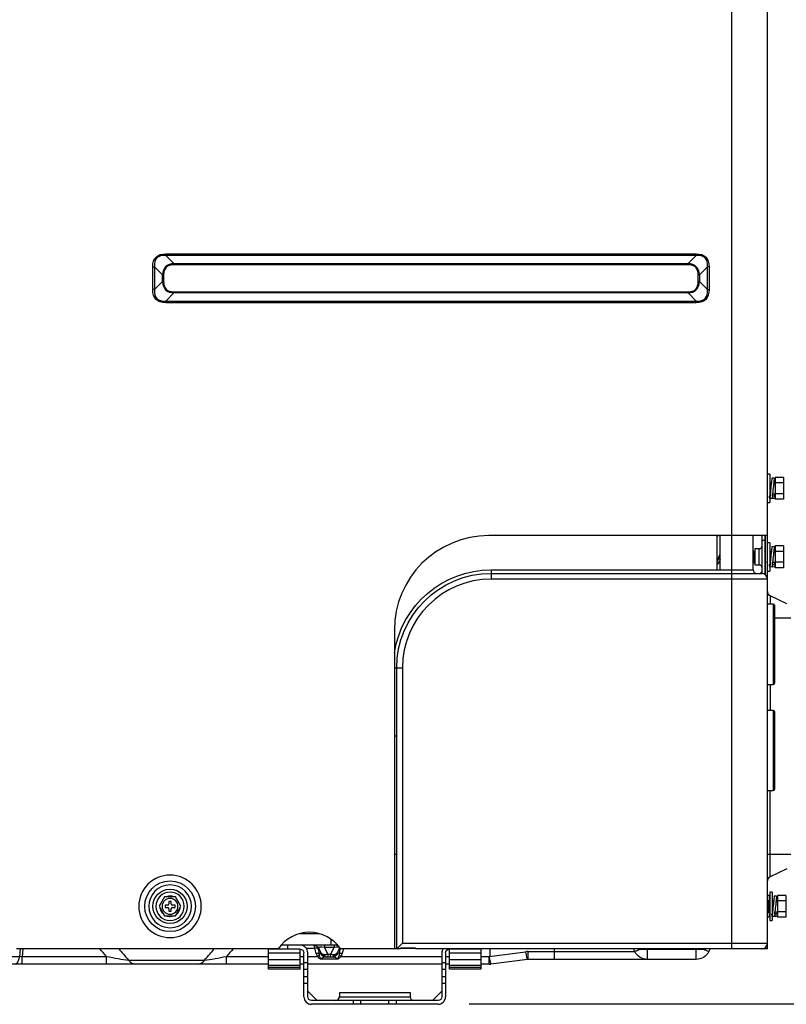
# Model space of a CAD drawing. Units: millimetres. Extents: x 0 to 8458, y 0 to 2907.
# Drawn here: x 5468 to 5693, y 942 to 1232 of the extents above; entities that cross this region are included whole.
import ezdxf

# ---------------------------------------------------------------- set-up
doc = ezdxf.new("R2010")
doc.units = ezdxf.units.MM
doc.layers.add('LG-DIMENSION', color=7, linetype='Continuous')
doc.layers.add('LG-Product', color=3, linetype='Continuous')
doc.styles.add('GHS', font='Dotum.ttf')
doc.dimstyles.new('LG_DIM', dxfattribs={"dimtxt": 20, "dimasz": 20, "dimexe": 5, "dimexo": 10, "dimgap": 5, "dimtad": 1, "dimtoh": 1, "dimdec": 0, "dimzin": 0, "dimdsep": 46, "dimtxsty": 'GHS', "dimcen": 0.09, "dimclrd": 7, "dimclre": 7, "dimadec": 0, "dimazin": 0, "dimtfac": 1, "dimtdec": 0, "dimtofl": 0, "dimtmove": 0, "dimatfit": 0, "dimfxl": 30, "dimtolj": 1, "dimtzin": 0, "dimarcsym": 0})

# ---------------------------------------------------------------- blocks, each defined once
blk = doc.blocks.new('*D11')
at = {"layer": 'Defpoints', "color": 0, "transparency": 16777216}
for p in [(5659.76, 1520.25), (5820.42, 1520.25), (5589.84, 942.33)]:
    blk.add_point(p, dxfattribs=at)
at = {"layer": 'LG-DIMENSION', "color": 7, "lineweight": -2, "transparency": 16777216}
for p, q in [((5669.76, 1520.25), (5825.42, 1520.25)), ((5820.42, 962.33), (5820.42, 1500.25)), ((5599.84, 942.33), (5825.42, 942.33))]:
    blk.add_line(p, q, dxfattribs=at)
at = {"layer": 'LG-DIMENSION', "color": 7, "transparency": 16777216}
for points in [[(5817.09, 1500.25), (5823.76, 1500.25), (5820.42, 1520.25)], [(5817.09, 962.33), (5823.76, 962.33), (5820.42, 942.33)]]:
    blk.add_solid(points, dxfattribs=at)
at = {"layer": 'LG-DIMENSION', "color": 0, "transparency": 16777216, "insert": (5802.66, 1231.29), "char_height": 20, "attachment_point": 5, "rotation": 90, "style": 'GHS'}
blk.add_mtext('\\A1;578 [22 3/4]', dxfattribs=at)

msp = doc.modelspace()

# ---------------------------------------------------------------- linework, layer by layer
at = {"layer": 'LG-Product', "color": 3, "linetype": 'Continuous'}
for p, q in [((5677.18, 1080.01), (5677.18, 1520.29)), ((5687.6, 1067.24), (5687.6, 1501.82)), ((5510.63, 1162.89), (5666.65, 1162.89)), ((5510.63, 1162.89), (5510.63, 1162.42)), ((5666.65, 1162.42), (5510.63, 1162.42)), ((5510.63, 1162.42), (5513.02, 1160.03)), ((5664.26, 1160.03), (5666.65, 1162.42)), ((5666.65, 1162.89), (5666.65, 1162.42)), ((5506.8, 1152.35), (5506.8, 1159.06)), ((5506.8, 1159.06), (5507.27, 1159.06)), ((5507.27, 1159.06), (5507.27, 1152.35)), ((5509.66, 1156.67), (5507.27, 1159.06)), ((5513.02, 1160.03), (5664.26, 1160.03)), ((5513.02, 1160.03), (5513.02, 1159.69)), ((5664.26, 1159.69), (5513.02, 1159.69)), ((5664.26, 1160.03), (5664.26, 1159.69)), ((5670.01, 1159.06), (5667.62, 1156.67)), ((5670.01, 1152.35), (5670.01, 1159.06)), ((5670.48, 1159.06), (5670.01, 1159.06)), ((5670.48, 1159.06), (5670.48, 1152.35)), ((5509.66, 1154.74), (5509.66, 1156.67)), ((5510, 1156.67), (5509.66, 1156.67)), ((5510, 1156.67), (5510, 1154.74)), ((5667.28, 1154.74), (5667.28, 1156.67)), ((5667.62, 1156.67), (5667.28, 1156.67)), ((5667.62, 1156.67), (5667.62, 1154.74)), ((5507.27, 1152.35), (5509.66, 1154.74)), ((5510, 1154.74), (5509.66, 1154.74)), ((5667.62, 1154.74), (5667.28, 1154.74)), ((5667.62, 1154.74), (5670.01, 1152.35)), ((5507.27, 1152.35), (5506.8, 1152.35)), ((5513.02, 1151.38), (5510.63, 1148.99)), ((5513.02, 1151.72), (5664.26, 1151.72)), ((5513.02, 1151.72), (5513.02, 1151.38)), ((5664.26, 1151.38), (5513.02, 1151.38)), ((5664.26, 1151.72), (5664.26, 1151.38)), ((5666.65, 1148.99), (5664.26, 1151.38)), ((5670.01, 1152.35), (5670.48, 1152.35)), ((5510.63, 1148.99), (5666.65, 1148.99)), ((5510.63, 1148.99), (5510.63, 1148.52)), ((5666.65, 1148.52), (5510.63, 1148.52)), ((5666.65, 1148.99), (5666.65, 1148.52)), ((5688.29, 1098.07), (5687.6, 1098.07)), ((5688.29, 1098.07), (5688.29, 1089.73)), ((5688.78, 1095.5), (5688.29, 1095.5)), ((5689.62, 1096.9), (5688.92, 1096.87)), ((5689.89, 1095.5), (5689.54, 1095.5)), ((5689.68, 1095.5), (5689.65, 1096.21)), ((5692.32, 1097.11), (5689.89, 1097.11)), ((5689.89, 1097.11), (5689.89, 1090.69)), ((5692.32, 1095.5), (5689.89, 1095.5)), ((5692.32, 1097.11), (5692.32, 1090.69)), ((5689.19, 1090.9), (5689.13, 1092.3)), ((5689.13, 1092.3), (5689.89, 1092.3)), ((5689.89, 1090.93), (5689.82, 1092.3)), ((5692.32, 1092.3), (5689.89, 1092.3)), ((5687.6, 1089.73), (5688.29, 1089.73)), ((5688.99, 1090.94), (5688.29, 1090.91)), ((5689.86, 1091.62), (5689.16, 1091.59)), ((5689.89, 1090.93), (5689.19, 1090.9)), ((5692.32, 1090.69), (5689.89, 1090.69)), ((5687.6, 1080.01), (5605.65, 1080.01)), ((5672.88, 1069.94), (5672.88, 1080.01)), ((5673.71, 1069.94), (5673.71, 1080.01)), ((5677.18, 958.48), (5677.18, 1080.01)), ((5683.43, 1069.94), (5683.43, 1080.01)), ((5686, 1080.01), (5686, 1068.9)), ((5686.83, 1078.62), (5686, 1078.62)), ((5686.83, 1080.01), (5686.83, 1068.64)), ((5687.04, 1068.47), (5687.04, 1080.01)), ((5688.29, 1077.93), (5687.6, 1077.93)), ((5688.29, 1077.93), (5688.29, 1069.59)), ((5683.55, 1075.5), (5683.45, 1075.5)), ((5683.85, 1075.22), (5683.71, 1075.22)), ((5685.16, 1076.09), (5683.91, 1076.09)), ((5683.91, 1076.09), (5683.91, 1071.43)), ((5685.16, 1071.43), (5685.16, 1076.09)), ((5686.88, 1075.5), (5686.83, 1075.5)), ((5688.78, 1075.36), (5688.29, 1075.36)), ((5689.62, 1076.76), (5688.92, 1076.73)), ((5689.89, 1075.36), (5689.54, 1075.36)), ((5689.68, 1075.36), (5689.65, 1076.07)), ((5689.89, 1076.97), (5689.89, 1070.55)), ((5692.32, 1076.97), (5689.89, 1076.97)), ((5692.32, 1075.36), (5689.89, 1075.36)), ((5692.32, 1076.97), (5692.32, 1070.55)), ((5683.43, 1072.3), (5683.57, 1072.3)), ((5683.73, 1072.02), (5683.83, 1072.02)), ((5686.83, 1072.3), (5686.9, 1072.3)), ((5689.19, 1070.76), (5689.13, 1072.16)), ((5689.13, 1072.16), (5689.89, 1072.16)), ((5689.86, 1071.48), (5689.16, 1071.45)), ((5689.89, 1070.79), (5689.82, 1072.16)), ((5692.32, 1072.16), (5689.89, 1072.16)), ((5606.35, 1069.94), (5683.43, 1069.94)), ((5606.35, 1069.94), (5606.35, 1067.23)), ((5606.35, 1068.9), (5685.93, 1068.9)), ((5683.91, 1071.43), (5685.16, 1071.43)), ((5685.51, 1068.9), (5686, 1069.38)), ((5687.6, 1069.59), (5688.29, 1069.59)), ((5688.99, 1070.8), (5688.29, 1070.77)), ((5689.89, 1070.79), (5689.19, 1070.76)), ((5692.32, 1070.55), (5689.89, 1070.55)), ((5687.6, 1067.23), (5606.35, 1067.23)), ((5687.6, 958.48), (5687.6, 1067.23)), ((5693.34, 1059.97), (5688.4, 1062.28)), ((5688.4, 1062.28), (5688.4, 1059.87)), ((5689.33, 1059.87), (5687.6, 1059.87)), ((5689.33, 1059.87), (5689.33, 1036.26)), ((5689.68, 1059.52), (5689.68, 1036.61)), ((5694.54, 1055.7), (5689.68, 1055.7)), ((5577.88, 1052.23), (5577.88, 958.48)), ((5577.88, 1041.12), (5580.24, 1041.12)), ((5578.57, 958.48), (5578.57, 1041.12)), ((5580.24, 1041.12), (5580.24, 960.15)), ((5687.6, 1036.26), (5689.33, 1036.26)), ((5688.4, 1036.26), (5688.4, 1028.62)), ((5689.33, 1028.62), (5687.6, 1028.62)), ((5689.33, 1028.62), (5689.33, 1005.01)), ((5689.68, 1028.27), (5689.68, 1005.36)), ((5578.57, 1020.98), (5577.88, 1020.98)), ((5687.6, 1005.01), (5689.33, 1005.01)), ((5688.4, 979.69), (5688.4, 1005.01)), ((5578.57, 986.26), (5577.88, 986.26)), ((5694.54, 986.26), (5687.6, 986.26)), ((5693.34, 981.99), (5688.4, 979.69)), ((5510.3, 973.76), (5508.7, 970.98)), ((5513.51, 973.76), (5510.3, 973.76)), ((5511.93, 973.97), (5511.9, 973.97)), ((5515.11, 970.98), (5513.51, 973.76)), ((5688.15, 974.19), (5687.6, 974.19)), ((5688.15, 974.19), (5688.15, 972.72)), ((5688.99, 975.15), (5688.29, 975.15)), ((5688.29, 975.15), (5688.29, 966.82)), ((5688.99, 975.15), (5688.99, 966.82)), ((5690.31, 973.99), (5689.62, 973.96)), ((5690.37, 972.58), (5690.34, 973.29)), ((5693.02, 974.19), (5690.58, 974.19)), ((5690.58, 974.19), (5690.58, 967.77)), ((5693.02, 974.19), (5693.02, 967.77)), ((5508.7, 970.98), (5510.3, 968.2)), ((5511.21, 971.33), (5510.45, 971.33)), ((5510.45, 971.33), (5510.45, 970.64)), ((5510.45, 970.64), (5511.21, 970.64)), ((5511.56, 972.44), (5511.56, 971.68)), ((5512.25, 972.44), (5511.56, 972.44)), ((5511.56, 970.29), (5511.56, 969.52)), ((5512.25, 971.68), (5512.25, 972.44)), ((5512.25, 969.52), (5512.25, 970.29)), ((5513.36, 971.33), (5512.6, 971.33)), ((5512.6, 970.64), (5513.36, 970.64)), ((5513.36, 970.64), (5513.36, 971.33)), ((5513.51, 968.2), (5515.11, 970.98)), ((5687.96, 972.59), (5687.66, 972.59)), ((5687.88, 972.44), (5687.74, 972.44)), ((5688.29, 972.72), (5688.04, 972.72)), ((5689.47, 972.58), (5688.99, 972.58)), ((5690.58, 972.58), (5690.23, 972.58)), ((5693.02, 972.59), (5690.58, 972.59)), ((5510.3, 968.2), (5513.51, 968.2)), ((5511.56, 969.52), (5512.25, 969.52)), ((5511.89, 967.99), (5511.92, 967.99)), ((5688.15, 967.77), (5687.6, 967.77)), ((5687.76, 969.25), (5687.85, 969.25)), ((5688.15, 969.38), (5687.94, 969.38)), ((5688.02, 969.52), (5688.15, 969.52)), ((5688.15, 969.52), (5688.15, 967.77)), ((5689.68, 968.03), (5688.99, 967.99)), ((5689.82, 969.39), (5690.58, 969.39)), ((5689.89, 967.98), (5689.82, 969.39)), ((5690.55, 968.71), (5689.86, 968.68)), ((5690.58, 968.01), (5689.89, 967.98)), ((5690.58, 968.01), (5690.52, 969.39)), ((5693.02, 969.38), (5690.58, 969.38)), ((5693.02, 967.77), (5690.58, 967.77)), ((5688.29, 966.82), (5688.99, 966.82)), ((5550.12, 963), (5555.63, 963)), ((5561.26, 959.52), (5544.49, 959.52)), ((5546.42, 959.52), (5546.42, 958.41)), ((5554.5, 958.6), (5551.97, 958.6)), ((5555.7, 958.6), (5555.39, 958.6)), ((5556.36, 957.28), (5555.7, 958.6)), ((5557.28, 959.52), (5557.28, 958.86)), ((5560.14, 958.86), (5557.28, 958.86)), ((5557.28, 958.86), (5558.22, 956.96)), ((5559.2, 956.96), (5560.14, 958.86)), ((5559.3, 959.52), (5559.3, 961.3)), ((5560.14, 959.52), (5560.14, 958.86)), ((5561.72, 958.6), (5561.06, 957.28)), ((5561.72, 958.6), (5561.98, 958.6)), ((5578.57, 958.48), (5580.24, 960.15)), ((5584.13, 958.6), (5579.69, 958.6)), ((5580.24, 960.15), (5687.6, 960.15)), ((5584.13, 958.71), (5580.24, 958.71)), ((5584.13, 958.51), (5584.13, 958.71)), ((5457.39, 956.27), (5467.66, 956.27)), ((5543.69, 958.48), (5466.77, 958.48)), ((5467.66, 956.27), (5467.86, 958.48)), ((5468.58, 958.48), (5468.38, 956.27)), ((5468.38, 956.27), (5493.23, 956.27)), ((5468.38, 953.97), (5468.38, 956.27)), ((5493.23, 953.97), (5493.23, 956.27)), ((5528.5, 956.27), (5540.86, 956.27)), ((5528.5, 953.97), (5528.5, 956.27)), ((5540.86, 952.51), (5540.86, 958.48)), ((5550.17, 958.41), (5540.86, 958.41)), ((5550.17, 957.22), (5540.86, 957.22)), ((5550.17, 952.51), (5550.17, 958.41)), ((5550.17, 956.27), (5551.28, 956.27)), ((5551.28, 944.39), (5551.28, 957.3)), ((5552.39, 944.39), (5552.39, 957.3)), ((5552.39, 956.27), (5555.25, 956.27)), ((5556.36, 957.28), (5556.05, 957.28)), ((5559.56, 956.05), (5557.86, 956.05)), ((5558.24, 956.94), (5559.18, 956.94)), ((5561.06, 957.28), (5561.37, 957.28)), ((5577.88, 958.48), (5562.06, 958.48)), ((5562.17, 956.27), (5591.83, 956.27)), ((5579.4, 958.48), (5577.88, 958.48)), ((5687.6, 958.48), (5584.15, 958.48)), ((5591.83, 957.3), (5591.83, 944.39)), ((5592.95, 957.3), (5592.95, 944.39)), ((5592.95, 956.27), (5594.06, 956.27)), ((5603.36, 958.41), (5594.06, 958.41)), ((5594.06, 952.51), (5594.06, 958.41)), ((5603.36, 957.22), (5594.06, 957.22)), ((5597.81, 958.41), (5597.81, 958.48)), ((5603.36, 958.48), (5603.36, 952.51)), ((5603.36, 956.27), (5605.74, 956.27)), ((5605.74, 956.27), (5616.49, 957.62)), ((5605.74, 953.97), (5605.74, 956.27)), ((5606, 958.48), (5606, 956.3)), ((5617.22, 957.66), (5648.6, 957.66)), ((5617.22, 955.36), (5617.22, 957.66)), ((5625.03, 955.36), (5625.03, 958.48)), ((5648.6, 957.66), (5648.19, 958.48)), ((5648.6, 957.66), (5649.95, 958.33)), ((5649.95, 958.33), (5648.94, 958.48)), ((5669, 958.33), (5649.95, 958.33)), ((5652.33, 955.36), (5652.33, 958.48)), ((5666.62, 955.36), (5666.62, 958.48)), ((5670.01, 958.48), (5669, 958.33)), ((5669, 958.33), (5670.35, 957.66)), ((5670.76, 958.48), (5670.35, 957.66)), ((5686.21, 958.51), (5686.21, 958.48)), ((5493.23, 953.97), (5441.67, 953.97)), ((5499.65, 955.19), (5522.07, 955.19)), ((5519.89, 953.97), (5501.84, 953.97)), ((5540.86, 953.97), (5528.5, 953.97)), ((5540.86, 955.3), (5550.17, 955.3)), ((5550.17, 953.55), (5540.86, 953.55)), ((5540.86, 953.13), (5550.17, 953.13)), ((5551.28, 953.97), (5550.17, 953.97)), ((5551.28, 954.47), (5552.39, 954.47)), ((5591.83, 953.97), (5552.39, 953.97)), ((5561.25, 955.46), (5556.17, 955.46)), ((5591.83, 954.47), (5592.95, 954.47)), ((5594.06, 953.97), (5592.95, 953.97)), ((5594.06, 955.3), (5603.36, 955.3)), ((5603.36, 953.55), (5594.06, 953.55)), ((5594.06, 953.13), (5603.36, 953.13)), ((5605.74, 953.97), (5603.36, 953.97)), ((5617.01, 955.34), (5606.26, 954)), ((5666.62, 955.36), (5617.22, 955.36)), ((5550.17, 952.51), (5540.86, 952.51)), ((5552.39, 952.4), (5551.28, 952.4)), ((5551.28, 950.31), (5552.39, 950.31)), ((5592.95, 952.4), (5591.83, 952.4)), ((5591.83, 950.31), (5592.95, 950.31)), ((5603.36, 952.51), (5594.06, 952.51)), ((5552.39, 948.24), (5551.28, 948.24)), ((5592.95, 948.24), (5591.83, 948.24)), ((5555.16, 943.27), (5552.39, 946.04)), ((5561.7, 945.64), (5561.7, 944.39)), ((5561.7, 945.64), (5582.53, 945.64)), ((5561.7, 944.39), (5582.53, 944.39)), ((5582.53, 945.64), (5582.53, 944.39)), ((5589.07, 943.27), (5591.83, 946.04)), ((5590.72, 943.27), (5553.5, 943.27)), ((5590.72, 942.16), (5553.5, 942.16)), ((5565.86, 942.16), (5565.86, 943.27)), ((5567.95, 943.27), (5567.95, 942.16)), ((5576.28, 942.16), (5576.28, 943.27)), ((5578.36, 943.27), (5578.36, 942.16))]:
    msp.add_line(p, q, dxfattribs=at)
at = {"layer": 'LG-Product', "color": 3, "linetype": 'Continuous', "extrusion": (0, 0, -1)}
for radius in [9.19, 6.29, 4.17, 2.33]:
    msp.add_circle((-5511.9, 970.98), radius, dxfattribs=at)
at = {"layer": 'LG-Product', "color": 3, "linetype": 'Continuous'}
for radius in [7.45, 5.04]:
    msp.add_circle((5511.9, 970.98), radius, dxfattribs=at)
for centre, radius, start, end in [((5605.65, 1052.23), 27.78, 90, 180), ((5684.47, 1069.94), 1.04, 180, 270), ((5685.93, 1067.23), 1.67, 0, 90), ((5606.35, 1041.12), 26.11, 90, 180), ((5688.99, 1063.53), 1.39, 180, 245), ((5689.33, 1059.52), 0.347, 0, 90), ((5689.33, 1036.61), 0.347, 270, 0), ((5689.33, 1028.27), 0.347, 0, 90), ((5689.33, 1005.36), 0.347, 270, 0), ((5688.99, 978.43), 1.39, 115, 180), ((5511.21, 971.68), 0.347, 270, 0), ((5511.21, 970.29), 0.347, 0, 90), ((5512.6, 971.68), 0.347, 180, 270), ((5512.6, 970.29), 0.347, 90, 180), ((5552.88, 952.23), 11.11, 34.2289, 145.7711), ((5550.17, 957.3), 2.22, 0, 90), ((5563.21, 957.86), 1.67, 145.5224, 153.4349), ((5685.93, 960.15), 1.67, 270, 0), ((5558.35, 958.27), 2.22, 216.8699, 270), ((5559.07, 958.27), 2.22, 270, 323.1301), ((5594.06, 957.3), 2.22, 147.9094, 180), ((5605.74, 958.14), 4.17, 270, 277.125), ((5553.5, 944.39), 2.22, 180, 270), ((5560.58, 944.39), 1.11, 270, 0), ((5583.64, 944.39), 1.11, 180, 270), ((5590.72, 944.39), 2.22, 270, 0)]:
    msp.add_arc(centre, radius, start, end, dxfattribs=at)
at = {"layer": 'LG-Product', "color": 3, "linetype": 'Continuous', "extrusion": (0, 0, -1)}
for centre, radius, start, end in [((-5685.16, 1076.92), 0.833, 180, 270), ((-5606.35, 1041.12), 28.82, 8.9044, 90), ((-5606.35, 1041.12), 27.78, 0, 90), ((-5685.16, 1070.6), 0.833, 90, 180), ((-5554.21, 957.86), 1.67, 90, 153.4349), ((-5550.17, 957.3), 1.11, 90, 180), ((-5594.06, 957.3), 1.11, 0, 90), ((-5652.33, 959.52), 4.17, 270, 333.4349), ((-5666.62, 959.52), 4.17, 206.5651, 270), ((-5553.5, 944.39), 1.11, 270, 0), ((-5590.72, 944.39), 1.11, 180, 270)]:
    msp.add_arc(centre, radius, start, end, dxfattribs=at)
at = {"layer": 'LG-Product', "color": 3, "linetype": 'Continuous', "extrusion": (-1.20492e-16, 1.2326e-32, -1)}
msp.add_ellipse((5572.25, 1097.44), major_axis=(64.48, -64.48), ratio=0.173624, start_param=2.969683, end_param=3.313503, dxfattribs=at)
at = {"layer": 'LG-Product', "color": 3, "linetype": 'Continuous'}
for centre, major_axis, ratio, start_param, end_param in [((5572.25, 1097.44), (-64.24, 64.24), 0.152868, 6.111275, 6.455095), ((5605.03, 1097.44), (64.24, 64.24), 0.152868, 6.111275, 6.455095), ((5561.67, 1108.02), (-51.08, 51.08), 0.192271, 6.111275, 6.455095), ((5561.67, 1108.02), (50.91, -50.91), 0.173624, 2.969683, 3.313503), ((5615.61, 1108.02), (51.08, 51.08), 0.192271, 6.111275, 6.455095), ((5615.61, 1108.02), (50.91, 50.91), 0.173624, 6.111275, 6.455095), ((5561.67, 1203.39), (51.08, 51.08), 0.192271, 2.969683, 3.313503), ((5561.67, 1203.39), (50.91, 50.91), 0.173624, 2.969683, 3.313503), ((5615.61, 1203.39), (-51.08, 51.08), 0.192271, 2.969683, 3.313503), ((5615.61, 1203.39), (50.91, -50.91), 0.173624, 6.111275, 6.455095), ((5572.25, 1213.97), (64.24, 64.24), 0.152868, 2.969683, 3.313503), ((5605.03, 1213.97), (-64.24, 64.24), 0.152868, 2.969683, 3.313503), ((5672.25, 1073.48), (0.998, -0.489), 0.460596, 5.655012, 6.282938), ((5511.89, 970.98), (0, 2.99), 0.998969, 1.706719, 2.483036), ((5511.92, 970.98), (0, 2.99), 0.998969, 1.731607, 2.4581), ((5511.92, 970.98), (0, 2.99), 0.998969, 3.797744, 4.578871), ((5511.89, 970.98), (0, 2.99), 0.998969, 2.76254, 3.141593), ((5511.92, 970.98), (0, 2.99), 0.998969, 2.76254, 3.520645), ((5554.5, 958.11), (-1.06, -0.33), 0.431197, 3.605102, 4.580542), ((5558.4, 957.86), (-2.73, 0.92), 0.23403, 5.215004, 6.514143), ((5559.02, 957.86), (2.73, 0.92), 0.23403, 6.052228, 7.351367), ((5560.9, 963), (0, -3.47), 0.768221, 0, 0.125492), ((5466.39, 958.14), (0, 4.17), 0.34202, 3.141593, 4.248741), ((5468.64, 958.14), (2.31, 0.99), 0.695502, 4.002975, 4.314869), ((5554.91, 956.61), (-1.08, -0.27), 0.436627, 3.788096, 4.60466), ((5555.25, 955.77), (-0.95, -0.576), 0.393191, 3.903734, 4.478524), ((5557.86, 958.27), (0, -2.22), 0.911913, 5.176037, 6.283185), ((5558.22, 958.21), (-1.86, -0.93), 0.557086, 0, 1.299139), ((5558.35, 958.27), (-1.25, 1.84), 1, 1.435253, 1.615106), ((5558.24, 958.19), (1.67, 1.25), 0.514496, 3.141593, 4.344121), ((5558.35, 957.02), (-0.073, 0.118), 1, 1.480725, 1.660578), ((5558.35, 958.27), (0, 2.22), 0.0625, 2.214297, 3.141593), ((5559.07, 958.27), (0, 2.22), 0.0625, 3.141593, 4.068888), ((5559.07, 957.02), (0.073, 0.118), 1, 4.622607, 4.802461), ((5559.18, 958.19), (1.67, -1.25), 0.514496, 5.080657, 6.283185), ((5559.2, 958.21), (-1.86, 0.93), 0.557086, 1.842453, 3.141593), ((5559.56, 958.27), (0, -2.22), 0.911913, 0, 1.107149), ((5559.07, 958.27), (1.26, 1.83), 1, 4.67027, 4.850123), ((5562.17, 955.77), (0.95, -0.576), 0.393191, 1.804661, 2.379452), ((5562.51, 956.61), (1.08, -0.27), 0.436627, 1.678525, 2.495089), ((5605.74, 958.14), (0.52, -4.13), 0.061898, 5.172179, 6.283185), ((5617.22, 951.83), (5.83, 0), 1, 1.570796, 1.695151), ((5616.49, 959.48), (0.52, -4.13), 0.061898, 5.172179, 6.283185), ((5648.99, 957.86), (0, -1.67), 0.596285, 1.860548, 1.955205), ((5669.95, 957.86), (0, -1.67), 0.596285, 4.32798, 4.422637), ((5501.84, 958.14), (0, -4.17), 0.741854, 5.497787, 6.283185), ((5519.89, 958.14), (0, -4.17), 0.741854, 0, 0.785398), ((5617.22, 953.69), (1.66, 0.09), 1, 1.515504, 1.639859)]:
    msp.add_ellipse(centre, major_axis=major_axis, ratio=ratio, start_param=start_param, end_param=end_param, dxfattribs=at)
at = {"layer": 'LG-Product', "color": 3, "linetype": 'Continuous', "extrusion": (-1.20492e-16, 2.46519e-32, -1)}
msp.add_ellipse((5605.03, 1097.44), major_axis=(64.48, 64.48), ratio=0.173624, start_param=6.111275, end_param=6.455095, dxfattribs=at)
at = {"layer": 'LG-Product', "color": 3, "linetype": 'Continuous', "extrusion": (-1.20492e-16, -1.2326e-32, -1)}
msp.add_ellipse((5572.25, 1213.97), major_axis=(64.48, 64.48), ratio=0.173624, start_param=2.969683, end_param=3.313503, dxfattribs=at)
at = {"layer": 'LG-Product', "color": 3, "linetype": 'Continuous', "extrusion": (-1.20492e-16, -2.46519e-32, -1)}
msp.add_ellipse((5605.03, 1213.97), major_axis=(64.48, -64.48), ratio=0.173624, start_param=6.111275, end_param=6.455095, dxfattribs=at)
at = {"layer": 'LG-Product', "color": 3, "linetype": 'Continuous'}
for points, knots in [([(5688.92, 1096.87), (5688.92, 1096.87), (5688.89, 1096.55), (5688.77, 1095.46), (5688.69, 1094.69), (5688.53, 1093.14), (5688.45, 1092.37), (5688.33, 1091.26), (5688.29, 1090.92), (5688.29, 1090.91)], [0, 0, 0, 0, 0.25, 0.25, 0.5, 0.5, 0.75, 0.75, 1, 1, 1, 1]), ([(5689.62, 1096.9), (5689.62, 1096.9), (5689.58, 1096.58), (5689.47, 1095.49), (5689.39, 1094.72), (5689.22, 1093.18), (5689.14, 1092.4), (5689.02, 1091.29), (5688.99, 1090.96), (5688.99, 1090.94)], [0, 0, 0, 0, 0.25, 0.25, 0.5, 0.5, 0.75, 0.75, 1, 1, 1, 1]), ([(5689.65, 1096.21), (5689.65, 1096.21), (5689.61, 1095.96), (5689.48, 1095.12), (5689.39, 1094.54), (5689.3, 1093.94), (5689.3, 1093.93), (5689.3, 1093.92)], [0, 0, 0, 0, 0.496972, 0.496972, 0.993943, 0.993943, 1, 1, 1, 1]), ([(5688.61, 1093.89), (5688.52, 1093.3), (5688.43, 1092.72), (5688.3, 1091.87), (5688.26, 1091.62), (5688.26, 1091.6)], [0, 0, 0, 0, 0.496934, 0.496934, 1, 1, 1, 1]), ([(5683.45, 1075.49), (5683.45, 1075.49), (5683.45, 1075.49), (5683.46, 1075.5), (5683.47, 1075.47), (5683.49, 1075.35), (5683.5, 1075.26), (5683.52, 1075.03), (5683.53, 1074.88), (5683.55, 1074.56), (5683.56, 1074.37), (5683.58, 1074), (5683.59, 1073.8), (5683.61, 1073.41), (5683.62, 1073.22), (5683.64, 1072.86), (5683.65, 1072.7), (5683.67, 1072.42), (5683.68, 1072.3), (5683.7, 1072.12), (5683.71, 1072.06), (5683.72, 1072.03), (5683.73, 1072.02), (5683.73, 1072.02)], [0, 0, 0, 0, 0.018975, 0.018975, 0.123538, 0.123538, 0.228133, 0.228133, 0.332702, 0.332702, 0.437281, 0.437281, 0.541856, 0.541856, 0.646418, 0.646418, 0.751016, 0.751016, 0.855583, 0.855583, 0.960178, 0.960178, 1, 1, 1, 1]), ([(5683.83, 1072.02), (5683.83, 1072.02), (5683.83, 1072.02), (5683.82, 1072.03), (5683.8, 1072.07), (5683.78, 1072.2), (5683.77, 1072.3), (5683.76, 1072.55), (5683.75, 1072.71), (5683.72, 1073.04), (5683.71, 1073.23), (5683.7, 1073.61), (5683.69, 1073.81), (5683.67, 1074.19), (5683.65, 1074.38), (5683.64, 1074.73), (5683.63, 1074.89), (5683.61, 1075.16), (5683.6, 1075.27), (5683.58, 1075.43), (5683.57, 1075.47), (5683.55, 1075.49), (5683.55, 1075.5), (5683.55, 1075.5)], [0, 0, 0, 0, 0.006694, 0.006694, 0.114236, 0.114236, 0.221819, 0.221819, 0.329368, 0.329368, 0.436934, 0.436934, 0.544484, 0.544484, 0.652031, 0.652031, 0.759604, 0.759604, 0.86715, 0.86715, 0.974729, 0.974729, 1, 1, 1, 1]), ([(5683.91, 1072.77), (5683.91, 1072.86), (5683.9, 1072.96), (5683.88, 1073.21), (5683.87, 1073.37), (5683.85, 1073.69), (5683.84, 1073.86), (5683.82, 1074.18), (5683.81, 1074.34), (5683.79, 1074.62), (5683.78, 1074.75), (5683.76, 1074.97), (5683.75, 1075.06), (5683.73, 1075.17), (5683.73, 1075.2), (5683.72, 1075.21)], [0, 0, 0, 0, 0.114268, 0.114268, 0.266408, 0.266408, 0.418507, 0.418507, 0.570618, 0.570618, 0.722747, 0.722747, 0.874845, 0.874845, 1, 1, 1, 1]), ([(5683.85, 1075.22), (5683.85, 1075.22), (5683.86, 1075.22), (5683.87, 1075.19), (5683.88, 1075.14), (5683.9, 1075.01), (5683.91, 1074.93), (5683.91, 1074.83)], [0, 0, 0, 0, 0.15257, 0.15257, 0.606981, 0.606981, 1, 1, 1, 1]), ([(5686.83, 1075.29), (5686.84, 1075.21), (5686.85, 1075.11), (5686.87, 1074.86), (5686.88, 1074.69), (5686.9, 1074.34), (5686.91, 1074.15), (5686.93, 1073.76), (5686.94, 1073.56), (5686.96, 1073.19), (5686.97, 1073), (5686.99, 1072.67), (5687, 1072.52), (5687.02, 1072.28), (5687.03, 1072.18), (5687.04, 1072.1), (5687.04, 1072.09), (5687.04, 1072.08)], [0, 0, 0, 0, 0.12056, 0.12056, 0.261393, 0.261393, 0.402266, 0.402266, 0.543097, 0.543097, 0.683947, 0.683947, 0.824795, 0.824795, 0.965631, 0.965631, 1, 1, 1, 1]), ([(5687.04, 1073.33), (5687.04, 1073.47), (5687.03, 1073.62), (5687.01, 1073.97), (5687, 1074.16), (5686.98, 1074.53), (5686.97, 1074.7), (5686.95, 1075.01), (5686.94, 1075.14), (5686.92, 1075.34), (5686.91, 1075.42), (5686.9, 1075.48), (5686.89, 1075.5), (5686.88, 1075.5)], [0, 0, 0, 0, 0.14107, 0.14107, 0.326332, 0.326332, 0.511662, 0.511662, 0.696936, 0.696936, 0.882236, 0.882236, 1, 1, 1, 1]), ([(5688.92, 1076.73), (5688.92, 1076.73), (5688.89, 1076.41), (5688.77, 1075.32), (5688.69, 1074.55), (5688.53, 1073), (5688.45, 1072.23), (5688.33, 1071.12), (5688.29, 1070.79), (5688.29, 1070.77)], [0, 0, 0, 0, 0.25, 0.25, 0.5, 0.5, 0.75, 0.75, 1, 1, 1, 1]), ([(5689.62, 1076.76), (5689.62, 1076.76), (5689.58, 1076.45), (5689.47, 1075.35), (5689.39, 1074.58), (5689.22, 1073.04), (5689.14, 1072.26), (5689.02, 1071.15), (5688.99, 1070.82), (5688.99, 1070.8)], [0, 0, 0, 0, 0.25, 0.25, 0.5, 0.5, 0.75, 0.75, 1, 1, 1, 1]), ([(5689.65, 1076.07), (5689.65, 1076.07), (5689.61, 1075.82), (5689.48, 1074.98), (5689.39, 1074.4), (5689.3, 1073.8), (5689.3, 1073.79), (5689.3, 1073.78)], [0, 0, 0, 0, 0.496972, 0.496972, 0.993943, 0.993943, 1, 1, 1, 1]), ([(5673.71, 1072.94), (5673.7, 1072.91), (5673.44, 1072.46), (5673.16, 1072.02), (5672.9, 1071.62)], [0, 0, 0, 0, 0.056456, 1, 1, 1, 1]), ([(5683.43, 1073.76), (5683.43, 1073.71), (5683.44, 1073.67), (5683.45, 1073.46), (5683.46, 1073.3), (5683.48, 1073), (5683.49, 1072.86), (5683.51, 1072.63), (5683.52, 1072.53), (5683.54, 1072.38), (5683.55, 1072.33), (5683.56, 1072.31), (5683.56, 1072.31), (5683.56, 1072.31)], [0, 0, 0, 0, 0.064628, 0.064628, 0.291047, 0.291047, 0.517552, 0.517552, 0.743977, 0.743977, 0.970476, 0.970476, 1, 1, 1, 1]), ([(5686.83, 1072.78), (5686.84, 1072.71), (5686.84, 1072.65), (5686.86, 1072.5), (5686.87, 1072.42), (5686.88, 1072.34), (5686.89, 1072.33), (5686.89, 1072.31)], [0, 0, 0, 0, 0.264543, 0.264543, 0.746973, 0.746973, 1, 1, 1, 1]), ([(5688.61, 1073.75), (5688.52, 1073.17), (5688.43, 1072.58), (5688.3, 1071.73), (5688.26, 1071.48), (5688.26, 1071.47)], [0, 0, 0, 0, 0.496934, 0.496934, 1, 1, 1, 1]), ([(5513, 973.77), (5512.67, 973.9), (5512.31, 973.97), (5511.58, 973.98), (5511.21, 973.91), (5510.86, 973.77)], [0, 0, 0, 0, 0.487667, 0.487667, 1, 1, 1, 1]), ([(5689.62, 973.96), (5689.62, 973.96), (5689.58, 973.64), (5689.47, 972.54), (5689.39, 971.78), (5689.22, 970.23), (5689.14, 969.45), (5689.02, 968.34), (5688.99, 968.01), (5688.99, 967.99)], [0, 0, 0, 0, 0.25, 0.25, 0.5, 0.5, 0.75, 0.75, 1, 1, 1, 1]), ([(5690.31, 973.99), (5690.31, 973.99), (5690.28, 973.67), (5690.16, 972.57), (5690.08, 971.81), (5689.92, 970.26), (5689.83, 969.49), (5689.72, 968.37), (5689.68, 968.04), (5689.68, 968.03)], [0, 0, 0, 0, 0.25, 0.25, 0.5, 0.5, 0.75, 0.75, 1, 1, 1, 1]), ([(5690.34, 973.29), (5690.34, 973.29), (5690.3, 973.05), (5690.18, 972.21), (5690.09, 971.62), (5690, 971.02), (5690, 971.01), (5689.99, 971)], [0, 0, 0, 0, 0.496972, 0.496972, 0.993943, 0.993943, 1, 1, 1, 1]), ([(5687.86, 969.25), (5687.85, 969.25), (5687.84, 969.26), (5687.82, 969.33), (5687.81, 969.41), (5687.79, 969.62), (5687.79, 969.75), (5687.76, 970.06), (5687.75, 970.23), (5687.73, 970.6), (5687.73, 970.8), (5687.71, 971.19), (5687.69, 971.38), (5687.67, 971.75), (5687.66, 971.93), (5687.65, 972.23), (5687.64, 972.36), (5687.62, 972.55), (5687.61, 972.62), (5687.6, 972.66)], [0, 0, 0, 0, 0.078075, 0.078075, 0.194862, 0.194862, 0.311646, 0.311646, 0.428421, 0.428421, 0.545218, 0.545218, 0.661985, 0.661985, 0.778795, 0.778795, 0.895569, 0.895569, 1, 1, 1, 1]), ([(5687.6, 971.41), (5687.6, 971.33), (5687.61, 971.26), (5687.62, 970.99), (5687.63, 970.79), (5687.65, 970.41), (5687.66, 970.22), (5687.68, 969.89), (5687.69, 969.74), (5687.71, 969.5), (5687.72, 969.41), (5687.74, 969.28), (5687.75, 969.25), (5687.76, 969.25)], [0, 0, 0, 0, 0.074031, 0.074031, 0.259699, 0.259699, 0.445392, 0.445392, 0.631083, 0.631083, 0.816757, 0.816757, 1, 1, 1, 1]), ([(5688.02, 969.52), (5688.01, 969.52), (5688, 969.54), (5687.98, 969.61), (5687.97, 969.68), (5687.95, 969.86), (5687.94, 969.97), (5687.92, 970.23), (5687.91, 970.38), (5687.89, 970.69), (5687.88, 970.86), (5687.86, 971.19), (5687.85, 971.35), (5687.83, 971.66), (5687.82, 971.8), (5687.8, 972.05), (5687.79, 972.16), (5687.77, 972.32), (5687.76, 972.38), (5687.75, 972.42), (5687.75, 972.43), (5687.74, 972.44)], [0, 0, 0, 0, 0.080532, 0.080532, 0.191062, 0.191062, 0.301582, 0.301582, 0.412096, 0.412096, 0.522629, 0.522629, 0.63313, 0.63313, 0.743682, 0.743682, 0.854191, 0.854191, 0.964725, 0.964725, 1, 1, 1, 1]), ([(5687.88, 972.44), (5687.88, 972.44), (5687.89, 972.42), (5687.91, 972.35), (5687.92, 972.27), (5687.94, 972.09), (5687.95, 971.97), (5687.97, 971.71), (5687.98, 971.55), (5688, 971.24), (5688.01, 971.07), (5688.03, 970.75), (5688.04, 970.58), (5688.06, 970.28), (5688.07, 970.14), (5688.09, 969.89), (5688.1, 969.79), (5688.12, 969.63), (5688.13, 969.57), (5688.14, 969.54), (5688.14, 969.54), (5688.14, 969.54)], [0, 0, 0, 0, 0.089533, 0.089533, 0.201617, 0.201617, 0.313681, 0.313681, 0.425747, 0.425747, 0.537824, 0.537824, 0.649873, 0.649873, 0.761974, 0.761974, 0.87403, 0.87403, 0.986116, 0.986116, 1, 1, 1, 1]), ([(5688.03, 972.71), (5688.04, 972.73), (5688.05, 972.71), (5688.07, 972.62), (5688.08, 972.54), (5688.1, 972.33), (5688.11, 972.19), (5688.13, 971.89), (5688.14, 971.71), (5688.16, 971.34), (5688.17, 971.14), (5688.19, 970.75), (5688.2, 970.56), (5688.22, 970.19), (5688.23, 970.02), (5688.25, 969.72), (5688.26, 969.59), (5688.28, 969.41), (5688.29, 969.34), (5688.29, 969.3)], [0, 0, 0, 0, 0.11199, 0.11199, 0.225087, 0.225087, 0.338177, 0.338177, 0.45126, 0.45126, 0.564362, 0.564362, 0.677436, 0.677436, 0.790554, 0.790554, 0.903635, 0.903635, 1, 1, 1, 1]), ([(5689.3, 970.97), (5689.21, 970.39), (5689.12, 969.81), (5688.99, 968.96), (5688.96, 968.7), (5688.95, 968.69)], [0, 0, 0, 0, 0.496934, 0.496934, 1, 1, 1, 1]), ([(5554.16, 959.52), (5554.16, 959.52), (5554.16, 959.52), (5554.21, 959.52), (5554.25, 959.52), (5554.46, 959.5), (5554.61, 959.45), (5554.82, 959.34), (5554.88, 959.3), (5555.06, 959.15), (5555.17, 959.03), (5555.31, 958.8), (5555.35, 958.7), (5555.39, 958.6)], [0, 0, 0, 0, 0.00368, 0.00368, 0.083021, 0.083021, 0.385143, 0.385143, 0.528502, 0.528502, 0.823382, 0.823382, 1, 1, 1, 1]), ([(5554.5, 958.6), (5554.49, 958.7), (5554.48, 958.8), (5554.44, 959.03), (5554.41, 959.15), (5554.36, 959.3), (5554.34, 959.34), (5554.29, 959.46), (5554.24, 959.5), (5554.18, 959.52), (5554.17, 959.52), (5554.16, 959.52), (5554.16, 959.52), (5554.16, 959.52)], [0, 0, 0, 0, 0.176991, 0.176991, 0.471148, 0.471148, 0.613932, 0.613932, 0.928806, 0.928806, 0.996284, 0.996284, 1, 1, 1, 1]), ([(5580.24, 958.71), (5580.15, 958.71), (5580.06, 958.7), (5579.9, 958.67), (5579.82, 958.65), (5579.68, 958.6), (5579.62, 958.58), (5579.51, 958.53), (5579.46, 958.51), (5579.42, 958.49), (5579.4, 958.48), (5579.4, 958.48)], [0, 0, 0, 0, 0.196069, 0.196069, 0.391007, 0.391007, 0.60225, 0.60225, 0.828257, 0.828257, 1, 1, 1, 1]), ([(5493.23, 956.27), (5494.35, 956.04), (5495.5, 955.82), (5497.71, 955.43), (5498.82, 955.26), (5499.65, 955.19)], [0, 0, 0, 0, 0.5, 0.5, 1, 1, 1, 1]), ([(5496.83, 958.48), (5497.27, 957.97), (5497.71, 957.45), (5498.65, 956.35), (5499.15, 955.77), (5499.65, 955.19)], [0, 0, 0, 0, 0.468812, 0.468812, 1, 1, 1, 1]), ([(5522.07, 955.19), (5522.57, 955.77), (5523.07, 956.35), (5524.01, 957.45), (5524.46, 957.97), (5524.9, 958.48)], [0, 0, 0, 0, 0.531188, 0.531188, 1, 1, 1, 1]), ([(5522.07, 955.19), (5522.91, 955.26), (5524.01, 955.43), (5526.24, 955.82), (5527.37, 956.04), (5528.5, 956.27)], [0, 0, 0, 0, 0.5, 0.5, 1, 1, 1, 1]), ([(5556.17, 955.46), (5556.16, 955.46), (5556.16, 955.46), (5556.13, 955.48), (5556.1, 955.49), (5556.05, 955.52), (5556.02, 955.54), (5555.95, 955.58), (5555.92, 955.61), (5555.64, 955.81), (5555.43, 956.03), (5555.25, 956.27)], [0, 0, 0, 0, 0.007201, 0.007201, 0.084077, 0.084077, 0.160188, 0.160188, 0.270019, 0.270019, 1, 1, 1, 1]), ([(5555.7, 957.11), (5555.77, 957.18), (5555.85, 957.23), (5555.96, 957.27), (5556.01, 957.28), (5556.05, 957.28)], [0, 0, 0, 0, 0.646829, 0.646829, 1, 1, 1, 1]), ([(5555.78, 956.45), (5555.86, 956.16), (5555.97, 955.89), (5556.1, 955.6), (5556.11, 955.57), (5556.13, 955.53), (5556.14, 955.51), (5556.15, 955.49), (5556.16, 955.47), (5556.16, 955.46), (5556.16, 955.46), (5556.17, 955.46)], [0, 0, 0, 0, 0.825992, 0.825992, 0.906131, 0.906131, 0.958339, 0.958339, 0.993698, 0.993698, 1, 1, 1, 1]), ([(5557.86, 956.05), (5557.63, 956.05), (5557.37, 956.01), (5556.86, 955.87), (5556.6, 955.77), (5556.29, 955.57), (5556.22, 955.52), (5556.17, 955.46)], [0, 0, 0, 0, 0.431293, 0.431293, 0.867438, 0.867438, 1, 1, 1, 1]), ([(5561.25, 955.46), (5561.2, 955.52), (5561.13, 955.57), (5560.82, 955.77), (5560.56, 955.87), (5560.05, 956.01), (5559.79, 956.05), (5559.56, 956.05)], [0, 0, 0, 0, 0.132562, 0.132562, 0.568707, 0.568707, 1, 1, 1, 1]), ([(5561.25, 955.46), (5561.25, 955.46), (5561.26, 955.46), (5561.27, 955.49), (5561.28, 955.51), (5561.3, 955.56), (5561.31, 955.58), (5561.34, 955.65), (5561.36, 955.69), (5561.41, 955.81), (5561.45, 955.89), (5561.54, 956.13), (5561.59, 956.29), (5561.64, 956.45)], [0, 0, 0, 0, 0.006299, 0.006299, 0.082361, 0.082361, 0.152129, 0.152129, 0.28433, 0.28433, 0.533902, 0.533902, 1, 1, 1, 1]), ([(5562.17, 956.27), (5562.05, 956.11), (5561.92, 955.97), (5561.7, 955.76), (5561.62, 955.7), (5561.49, 955.6), (5561.45, 955.57), (5561.38, 955.53), (5561.36, 955.51), (5561.31, 955.49), (5561.29, 955.47), (5561.26, 955.46), (5561.26, 955.46), (5561.25, 955.46)], [0, 0, 0, 0, 0.479223, 0.479223, 0.730979, 0.730979, 0.860515, 0.860515, 0.926432, 0.926432, 0.992815, 0.992815, 1, 1, 1, 1]), ([(5561.37, 957.28), (5561.48, 957.28), (5561.58, 957.23), (5561.69, 957.13), (5561.71, 957.12), (5561.72, 957.11)], [0, 0, 0, 0, 0.888922, 0.888922, 1, 1, 1, 1]), ([(5501.84, 953.97), (5500.77, 953.97), (5499.38, 953.97), (5496.41, 953.97), (5494.82, 953.97), (5493.23, 953.97)], [0, 0, 0, 0, 0.5, 0.5, 1, 1, 1, 1]), ([(5528.5, 953.97), (5526.91, 953.97), (5525.33, 953.97), (5522.34, 953.97), (5520.96, 953.97), (5519.89, 953.97)], [0, 0, 0, 0, 0.5, 0.5, 1, 1, 1, 1])]:
    msp.add_open_spline(points, degree=3, knots=knots, dxfattribs=at)
for points, degree in [([(5689.62, 1096.9), (5689.65, 1096.21)], 1), ([(5687.6, 1092.19), (5687.61, 1092.18), (5687.61, 1092.17)], 2), ([(5688.29, 1090.91), (5688.26, 1091.6)], 1), ([(5672.96, 1080), (5672.94, 1079.91), (5672.92, 1079.82), (5672.91, 1079.73)], 3), ([(5672.89, 1072.75), (5673.19, 1073.35), (5673.47, 1073.97), (5673.72, 1074.62)], 3), ([(5683.45, 1075.49), (5683.44, 1075.48), (5683.43, 1075.47)], 2), ([(5683.72, 1075.21), (5683.64, 1075.35), (5683.55, 1075.49)], 2), ([(5683.91, 1075.34), (5683.88, 1075.28), (5683.84, 1075.22)], 2), ([(5687.04, 1075.23), (5686.97, 1075.36), (5686.89, 1075.49)], 2), ([(5689.62, 1076.76), (5689.65, 1076.07)], 1), ([(5672.89, 1072.3), (5673.01, 1072.53), (5673.13, 1072.76), (5673.24, 1073)], 3), ([(5673.24, 1073), (5673.41, 1073.33), (5673.57, 1073.67), (5673.72, 1074.02)], 3), ([(5683.43, 1072.29), (5683.43, 1072.3), (5683.44, 1072.3)], 2), ([(5683.56, 1072.31), (5683.64, 1072.17), (5683.73, 1072.03)], 2), ([(5683.83, 1072.03), (5683.87, 1072.1), (5683.91, 1072.17)], 2), ([(5685.94, 1072.04), (5685.94, 1072.03), (5685.95, 1072.03)], 2), ([(5686.89, 1072.32), (5686.97, 1072.19), (5687.04, 1072.05)], 2), ([(5687.61, 1072.04), (5687.61, 1072.03), (5687.61, 1072.03)], 2), ([(5688.29, 1070.77), (5688.26, 1071.47)], 1), ([(5690.31, 973.99), (5690.34, 973.29)], 1), ([(5687.75, 972.43), (5687.67, 972.56), (5687.6, 972.69)], 2), ([(5688.03, 972.72), (5687.95, 972.57), (5687.86, 972.42)], 2), ([(5687.6, 969.52), (5687.68, 969.38), (5687.75, 969.25)], 2), ([(5687.86, 969.25), (5687.94, 969.39), (5688.03, 969.53)], 2), ([(5688.14, 969.54), (5688.23, 969.39), (5688.31, 969.25)], 2), ([(5688.99, 967.99), (5688.95, 968.69)], 1), ([(5554.91, 957.11), (5554.79, 957.61), (5554.65, 958.11), (5554.5, 958.6)], 3), ([(5555.39, 958.6), (5555.5, 958.12), (5555.6, 957.62), (5555.7, 957.11)], 3), ([(5493.23, 956.27), (5492.57, 957.01), (5491.92, 957.74), (5491.27, 958.48)], 3), ([(5530.46, 958.48), (5529.81, 957.74), (5529.15, 957.01), (5528.5, 956.27)], 3), ([(5555.25, 956.27), (5555.09, 956.53), (5554.98, 956.82), (5554.91, 957.11)], 3), ([(5555.7, 957.11), (5555.7, 956.89), (5555.71, 956.67), (5555.78, 956.45)], 3), ([(5556.64, 956.69), (5556.7, 956.74), (5556.77, 956.78), (5556.83, 956.82)], 3), ([(5561.64, 956.45), (5561.71, 956.67), (5561.72, 956.89), (5561.72, 957.11)], 3), ([(5561.72, 957.11), (5561.81, 957.58), (5561.91, 958.05), (5562.01, 958.51)], 3), ([(5562.51, 957.11), (5562.44, 956.82), (5562.33, 956.53), (5562.17, 956.27)], 3), ([(5562.88, 958.48), (5562.75, 958.03), (5562.62, 957.57), (5562.51, 957.11)], 3), ([(5584.15, 958.48), (5584.13, 958.48), (5584.13, 958.49), (5584.13, 958.51)], 3)]:
    msp.add_open_spline(points, degree=degree, dxfattribs=at)

# ---------------------------------------------------------------- dimensions: what is measured, and where the dimension line sits
at = {"layer": 'LG-DIMENSION'}
dim = msp.add_linear_dim(base=(5820.42, 1520.25), p1=(5589.84, 942.33), p2=(5659.76, 1520.25), angle=90, dimstyle='LG_DIM', dxfattribs=at)
dim.commit()
dim.dimension.update_dxf_attribs({"geometry": '*D11', "text_midpoint": (5802.66, 1231.29)})

doc.saveas('drawing.dxf')
